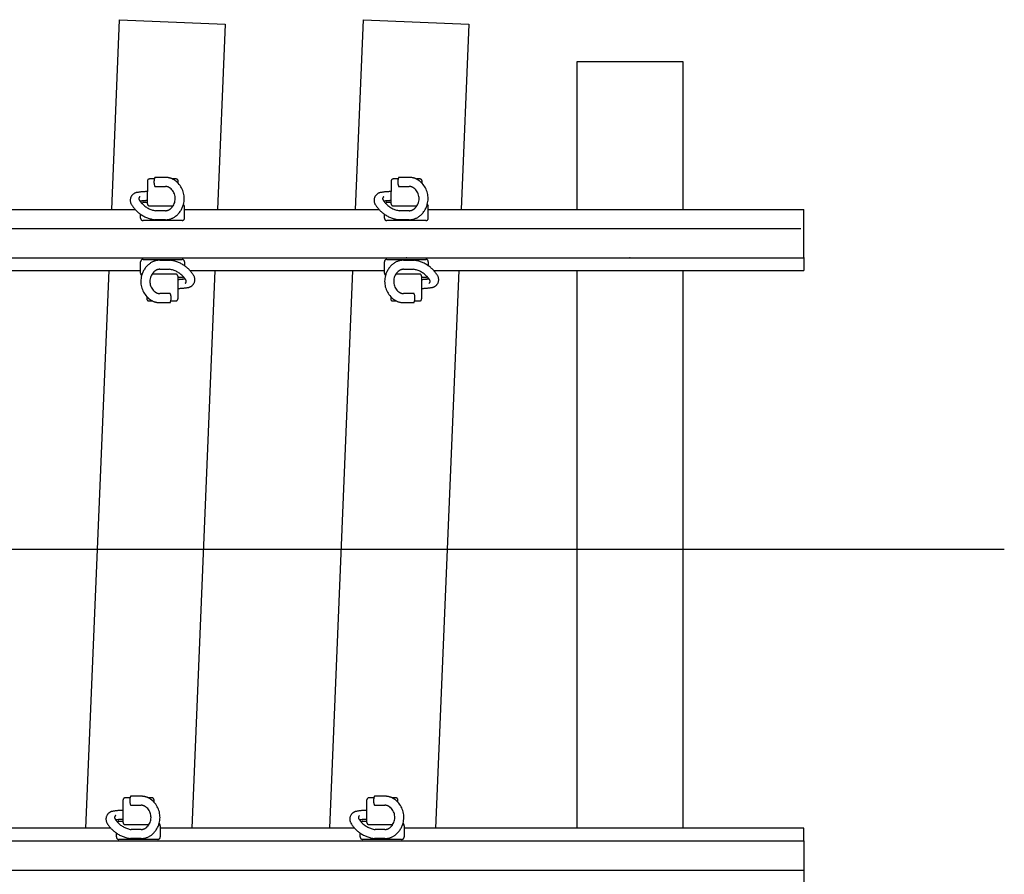
# Model space of a CAD drawing. Units: millimetres. Extents: x -82.2 to 1.8, y 33 to 47.9.
# Drawn here: x -16.4 to -14, y 42.6 to 44.7 of the extents above; entities that cross this region are included whole.
import ezdxf

# ---------------------------------------------------------------- set-up
doc = ezdxf.new("R2010")
doc.units = ezdxf.units.MM
doc.header["$LTSCALE"] = 0.1
for name, pattern in [('CENTER', [125.392855, 78.370534, -15.674107, 15.674107, -15.674107]), ('DASHED', [47.02232, 31.348214, -15.674107]), ('DOT', [1105.263158, 0, -552.631579, 0, -552.631579])]:
    doc.linetypes.add(name, pattern=pattern)
doc.layers.add('1', color=7, linetype='CONTINUOUS')
doc.layers.add('3', color=2, linetype='DASHED')

msp = doc.modelspace()

# ---------------------------------------------------------------- linework, layer by layer
at = {"layer": '1', "color": 3, "linetype": 'Continuous'}
for p, q in [((-16.1915, 44.2081), (-16.1721, 44.6749)), ((-16.1721, 44.6749), (-15.9123, 44.6641)), ((-15.9123, 44.6641), (-15.9313, 44.2081)), ((-15.5915, 44.2081), (-15.5721, 44.6745)), ((-15.5721, 44.6745), (-15.3124, 44.6637)), ((-15.3124, 44.6637), (-15.3313, 44.2081)), ((-16.2548, 42.686), (-16.1978, 44.0581)), ((-15.9375, 44.0581), (-15.9946, 42.686)), ((-15.6548, 42.686), (-15.5978, 44.0581)), ((-15.3375, 44.0581), (-15.3946, 42.686))]:
    msp.add_line(p, q, dxfattribs=at)
at = {"layer": '1', "color": 7, "linetype": 'DOT'}
for p in [(-15.4664, 44.0895), (-14.9164, 44.0895), (-14.9164, 44.0895)]:
    msp.add_point(p, dxfattribs=at)
at = {"layer": '3'}
for p, q in [((-15.0464, 44.2081), (-15.0464, 44.572)), ((-15.0464, 44.572), (-14.7864, 44.572)), ((-14.7864, 44.572), (-14.7864, 44.2081)), ((-16.6124, 44.2081), (-16.1338, 44.2081)), ((-16.0124, 44.2081), (-15.5338, 44.2081)), ((-15.4124, 44.2081), (-14.4884, 44.2081)), ((-14.4884, 44.1615), (-14.4884, 44.2081)), ((-22.3331, 44.1615), (-14.4884, 44.1615)), ((-14.4884, 44.0895), (-14.4884, 44.1615)), ((-22.337, 44.0895), (-14.4884, 44.0895)), ((-22.0023, 44.0895), (-14.4884, 44.0895)), ((-14.4884, 44.0895), (-14.4884, 44.0581)), ((-16.5989, 44.0581), (-16.1204, 44.0581)), ((-15.9989, 44.0581), (-15.5204, 44.0581)), ((-15.399, 44.0581), (-14.4884, 44.0581)), ((-15.0464, 42.686), (-15.0464, 44.0581)), ((-14.7864, 44.0581), (-14.7864, 42.686)), ((-16.1934, 42.686), (-16.672, 42.686)), ((-15.5934, 42.686), (-16.072, 42.686)), ((-14.4884, 42.686), (-15.472, 42.686)), ((-14.4884, 42.6545), (-14.4884, 42.686)), ((-14.4884, 42.6545), (-22.3367, 42.6545)), ((-14.4884, 42.6545), (-22.1008, 42.6545)), ((-14.4884, 42.6545), (-14.4884, 42.5825)), ((-14.4884, 42.5825), (-22.3333, 42.5825)), ((-14.4884, 42.5825), (-14.4884, 42.536))]:
    msp.add_line(p, q, dxfattribs=at)
at = {"layer": '3', "color": 2}
for p, q in [((-16.1038, 44.2781), (-16.1038, 44.2521)), ((-16.0867, 44.2831), (-16.0988, 44.2831)), ((-16.0664, 44.2871), (-16.0854, 44.2871)), ((-16.0594, 44.2871), (-16.0664, 44.2871)), ((-16.0594, 44.2871), (-16.0594, 44.2871)), ((-16.0328, 44.2831), (-16.0417, 44.2831)), ((-16.0278, 44.2726), (-16.0278, 44.2781)), ((-15.5038, 44.2781), (-15.5038, 44.2521)), ((-15.4867, 44.2831), (-15.4988, 44.2831)), ((-15.4664, 44.2871), (-15.4854, 44.2871)), ((-15.4594, 44.2871), (-15.4664, 44.2871)), ((-15.4594, 44.2871), (-15.4594, 44.2871)), ((-15.4328, 44.2831), (-15.4417, 44.2831)), ((-15.4278, 44.2726), (-15.4278, 44.2781)), ((-16.1038, 44.2299), (-16.1038, 44.2521)), ((-16.0854, 44.2649), (-16.0664, 44.2649)), ((-16.0664, 44.2649), (-16.0594, 44.2649)), ((-15.5038, 44.2299), (-15.5038, 44.2521)), ((-15.4854, 44.2649), (-15.4664, 44.2649)), ((-15.4664, 44.2649), (-15.4594, 44.2649)), ((-16.1169, 44.2226), (-16.1158, 44.2249)), ((-16.1144, 44.2258), (-16.1038, 44.2258)), ((-16.1038, 44.2258), (-16.1038, 44.2299)), ((-16.1038, 44.2221), (-16.1038, 44.2258)), ((-16.0148, 44.2207), (-16.013, 44.217)), ((-15.5169, 44.2226), (-15.5158, 44.2249)), ((-15.5144, 44.2258), (-15.5038, 44.2258)), ((-15.5038, 44.2258), (-15.5038, 44.2299)), ((-15.5038, 44.2221), (-15.5038, 44.2258)), ((-15.4148, 44.2207), (-15.413, 44.217)), ((-16.1204, 44.1868), (-16.1204, 44.1964)), ((-16.0988, 44.2171), (-16.0664, 44.2171)), ((-16.0664, 44.2051), (-16.0838, 44.2051)), ((-16.0664, 44.2171), (-16.0404, 44.2171)), ((-16.0594, 44.2051), (-16.0664, 44.2051)), ((-16.0124, 44.1868), (-16.0124, 44.2143)), ((-15.5204, 44.1868), (-15.5204, 44.1964)), ((-15.4988, 44.2171), (-15.4664, 44.2171)), ((-15.4664, 44.2051), (-15.4838, 44.2051)), ((-15.4664, 44.2171), (-15.4404, 44.2171)), ((-15.4594, 44.2051), (-15.4664, 44.2051)), ((-15.4124, 44.1868), (-15.4124, 44.2143)), ((-16.0664, 44.1808), (-16.1144, 44.1808)), ((-16.0664, 44.1829), (-16.0854, 44.1829)), ((-16.0594, 44.1829), (-16.0664, 44.1829)), ((-16.0184, 44.1808), (-16.0664, 44.1808)), ((-15.4664, 44.1808), (-15.5144, 44.1808)), ((-15.4664, 44.1829), (-15.4854, 44.1829)), ((-15.4594, 44.1829), (-15.4664, 44.1829)), ((-15.4184, 44.1808), (-15.4664, 44.1808)), ((-16.1204, 44.0518), (-16.1204, 44.0794)), ((-16.1144, 44.0854), (-16.0664, 44.0854)), ((-16.0733, 44.0832), (-16.0664, 44.0832)), ((-16.0664, 44.0854), (-16.0184, 44.0854)), ((-16.0664, 44.0832), (-16.0473, 44.0832)), ((-16.0124, 44.0794), (-16.0124, 44.0697)), ((-15.5204, 44.0518), (-15.5204, 44.0794)), ((-15.5144, 44.0854), (-15.4664, 44.0854)), ((-15.4733, 44.0832), (-15.4664, 44.0832)), ((-15.4664, 44.0854), (-15.4184, 44.0854)), ((-15.4664, 44.0832), (-15.4473, 44.0832)), ((-15.4124, 44.0794), (-15.4124, 44.0697)), ((-16.0733, 44.061), (-16.0664, 44.061)), ((-16.0664, 44.061), (-16.0489, 44.061)), ((-15.4733, 44.061), (-15.4664, 44.061)), ((-15.4664, 44.061), (-15.4489, 44.061)), ((-16.1179, 44.0454), (-16.1197, 44.0491)), ((-16.0664, 44.0491), (-16.0923, 44.0491)), ((-16.0339, 44.0491), (-16.0664, 44.0491)), ((-16.0289, 44.0441), (-16.0289, 44.0404)), ((-16.0183, 44.0404), (-16.0289, 44.0404)), ((-16.0289, 44.0404), (-16.0289, 44.0362)), ((-16.0289, 44.0362), (-16.0289, 44.014)), ((-16.0158, 44.0435), (-16.0169, 44.0412)), ((-15.5179, 44.0454), (-15.5197, 44.0491)), ((-15.4664, 44.0491), (-15.4923, 44.0491)), ((-15.4339, 44.0491), (-15.4664, 44.0491)), ((-15.4289, 44.0441), (-15.4289, 44.0404)), ((-15.4183, 44.0404), (-15.4289, 44.0404)), ((-15.4289, 44.0404), (-15.4289, 44.0362)), ((-15.4289, 44.0362), (-15.4289, 44.014)), ((-15.4158, 44.0435), (-15.4169, 44.0412)), ((-16.0664, 44.0013), (-16.0733, 44.0013)), ((-16.0473, 44.0013), (-16.0664, 44.0013)), ((-16.0289, 44.014), (-16.0289, 43.9881)), ((-15.4664, 44.0013), (-15.4733, 44.0013)), ((-15.4473, 44.0013), (-15.4664, 44.0013)), ((-15.4289, 44.014), (-15.4289, 43.9881)), ((-16.1049, 43.9935), (-16.1049, 43.9881)), ((-16.0999, 43.9831), (-16.091, 43.9831)), ((-16.0733, 43.9791), (-16.0664, 43.9791)), ((-16.0664, 43.9791), (-16.0473, 43.9791)), ((-16.046, 43.9831), (-16.0339, 43.9831)), ((-15.5049, 43.9935), (-15.5049, 43.9881)), ((-15.4999, 43.9831), (-15.491, 43.9831)), ((-15.4733, 43.9791), (-15.4664, 43.9791)), ((-15.4664, 43.9791), (-15.4473, 43.9791)), ((-15.446, 43.9831), (-15.4339, 43.9831)), ((-16.1634, 42.7301), (-16.1634, 42.756)), ((-16.1464, 42.761), (-16.1584, 42.761)), ((-16.126, 42.765), (-16.1451, 42.765)), ((-16.1451, 42.7428), (-16.126, 42.7428)), ((-16.1191, 42.765), (-16.126, 42.765)), ((-16.126, 42.7428), (-16.1191, 42.7428)), ((-16.0924, 42.761), (-16.1014, 42.761)), ((-16.0874, 42.7505), (-16.0874, 42.756)), ((-15.5634, 42.7301), (-15.5634, 42.756)), ((-15.5464, 42.761), (-15.5584, 42.761)), ((-15.526, 42.765), (-15.5451, 42.765)), ((-15.5451, 42.7428), (-15.526, 42.7428)), ((-15.5191, 42.765), (-15.526, 42.765)), ((-15.526, 42.7428), (-15.5191, 42.7428)), ((-15.4924, 42.761), (-15.5014, 42.761)), ((-15.4874, 42.7505), (-15.4874, 42.756)), ((-16.1634, 42.7079), (-16.1634, 42.7301)), ((-15.5634, 42.7079), (-15.5634, 42.7301)), ((-16.1766, 42.7005), (-16.1755, 42.7028)), ((-16.1741, 42.7037), (-16.1634, 42.7037)), ((-16.1634, 42.7037), (-16.1634, 42.7079)), ((-16.1634, 42.7), (-16.1634, 42.7037)), ((-16.1584, 42.695), (-16.126, 42.695)), ((-16.126, 42.695), (-16.1001, 42.695)), ((-16.0745, 42.6986), (-16.0727, 42.6949)), ((-15.5766, 42.7005), (-15.5755, 42.7028)), ((-15.5741, 42.7037), (-15.5634, 42.7037)), ((-15.5634, 42.7037), (-15.5634, 42.7079)), ((-15.5634, 42.7), (-15.5634, 42.7037)), ((-15.5584, 42.695), (-15.526, 42.695)), ((-15.526, 42.695), (-15.5001, 42.695)), ((-15.4745, 42.6986), (-15.4727, 42.6949)), ((-16.18, 42.6647), (-16.18, 42.6743)), ((-16.126, 42.683), (-16.1435, 42.683)), ((-16.1191, 42.683), (-16.126, 42.683)), ((-16.072, 42.6923), (-16.072, 42.6647)), ((-15.58, 42.6647), (-15.58, 42.6743)), ((-15.526, 42.683), (-15.5435, 42.683)), ((-15.5191, 42.683), (-15.526, 42.683)), ((-15.472, 42.6923), (-15.472, 42.6647)), ((-16.126, 42.6587), (-16.174, 42.6587)), ((-16.126, 42.6608), (-16.1451, 42.6608)), ((-16.1191, 42.6608), (-16.126, 42.6608)), ((-16.078, 42.6587), (-16.126, 42.6587)), ((-15.526, 42.6587), (-15.574, 42.6587)), ((-15.526, 42.6608), (-15.5451, 42.6608)), ((-15.5191, 42.6608), (-15.526, 42.6608)), ((-15.478, 42.6587), (-15.526, 42.6587))]:
    msp.add_line(p, q, dxfattribs=at)
at = {"layer": '3', "color": 2, "linetype": 'CENTER'}
msp.add_line((-13.995, 43.372), (-23.8876, 43.372), dxfattribs=at)
at = {"layer": '3', "color": 2}
for centre, radius, start, end in [((-16.0988, 44.2781), 0.005, 90, 180), ((-16.0575, 44.276), 0.03, 166.3098, 201.7156), ((-16.0575, 44.276), 0.03, 158.2844, 166.3098), ((-16.0594, 44.2459), 0.0411, 64.5283, 90), ((-16.0594, 44.2459), 0.0411, 52.142, 64.5283), ((-16.0679, 44.235), 0.055, 43.1128, 52.142), ((-16.0328, 44.2781), 0.005, 0, 90), ((-16.0679, 44.235), 0.055, 344.9179, 43.1128), ((-15.4988, 44.2781), 0.005, 90, 180), ((-15.4575, 44.276), 0.03, 166.3098, 201.7156), ((-15.4575, 44.276), 0.03, 158.2844, 166.3098), ((-15.4594, 44.2459), 0.0411, 64.5283, 90), ((-15.4594, 44.2459), 0.0411, 52.142, 64.5283), ((-15.4679, 44.235), 0.055, 43.1128, 52.142), ((-15.4328, 44.2781), 0.005, 0, 90), ((-15.4679, 44.235), 0.055, 344.9179, 43.1128), ((-16.1264, 44.2306), 0.0195, 99.9576, 211.5257), ((-16.1024, 44.0938), 0.1583, 90.4884, 99.9576), ((-16.0594, 44.2459), 0.0189, 52.142, 90), ((-16.0679, 44.235), 0.0328, 326.8944, 52.142), ((-15.5264, 44.2306), 0.0195, 99.9576, 211.5257), ((-15.5024, 44.0938), 0.1583, 90.4884, 99.9576), ((-15.4594, 44.2459), 0.0189, 52.142, 90), ((-15.4679, 44.235), 0.0328, 326.8944, 52.142), ((-16.0748, 44.2622), 0.08, 211.5257, 235.3322), ((-16.1193, 44.2347), 0.0055, 117.8698, 211.7121), ((-16.0748, 44.2622), 0.0578, 211.7121, 215.5751), ((-16.1024, 44.0938), 0.1361, 90.5681, 98.2157), ((-16.0748, 44.2622), 0.0578, 215.5751, 223.257), ((-16.0748, 44.2622), 0.0578, 223.257, 261.0715), ((-16.1144, 44.2243), 0.0015, 90, 153.4349), ((-16.0988, 44.2221), 0.005, 180, 270), ((-16.0679, 44.235), 0.055, 307.858, 344.9179), ((-15.4748, 44.2622), 0.08, 211.5257, 235.3322), ((-15.5193, 44.2347), 0.0055, 117.8698, 211.7121), ((-15.4748, 44.2622), 0.0578, 211.7121, 215.5751), ((-15.5024, 44.0938), 0.1361, 90.5681, 98.2157), ((-15.4748, 44.2622), 0.0578, 215.5751, 223.257), ((-15.4748, 44.2622), 0.0578, 223.257, 261.0715), ((-15.5144, 44.2243), 0.0015, 90, 153.4349), ((-15.4988, 44.2221), 0.005, 180, 270), ((-15.4679, 44.235), 0.055, 307.858, 344.9179), ((-16.0748, 44.2622), 0.08, 235.3322, 262.4129), ((-16.0594, 44.224), 0.0189, 270, 307.858), ((-16.0679, 44.235), 0.0328, 307.858, 326.8944), ((-16.0184, 44.2143), 0.006, 0, 26.5651), ((-15.4748, 44.2622), 0.08, 235.3322, 262.4129), ((-15.4594, 44.224), 0.0189, 270, 307.858), ((-15.4679, 44.235), 0.0328, 307.858, 326.8944), ((-15.4184, 44.2143), 0.006, 0, 26.5651), ((-16.1144, 44.1868), 0.006, 180, 270), ((-16.0594, 44.224), 0.0411, 270, 307.858), ((-16.0184, 44.1868), 0.006, 270, 0), ((-15.5144, 44.1868), 0.006, 180, 270), ((-15.4594, 44.224), 0.0411, 270, 307.858), ((-15.4184, 44.1868), 0.006, 270, 0), ((-16.1144, 44.0794), 0.006, 90, 180), ((-16.0648, 44.0311), 0.055, 127.858, 164.9179), ((-16.0733, 44.0421), 0.0411, 90, 127.858), ((-16.0579, 44.0039), 0.08, 55.3322, 82.4129), ((-16.0184, 44.0794), 0.006, 0, 90), ((-15.5144, 44.0794), 0.006, 90, 180), ((-15.4648, 44.0311), 0.055, 127.858, 164.9179), ((-15.4733, 44.0421), 0.0411, 90, 127.858), ((-15.4579, 44.0039), 0.08, 55.3322, 82.4129), ((-15.4184, 44.0794), 0.006, 0, 90), ((-16.1144, 44.0518), 0.006, 180, 206.5651), ((-16.0648, 44.0311), 0.0328, 127.858, 146.8944), ((-16.0733, 44.0421), 0.0189, 90, 127.858), ((-16.0579, 44.0039), 0.0578, 43.257, 81.0715), ((-16.0579, 44.0039), 0.08, 31.5257, 55.3322), ((-15.5144, 44.0518), 0.006, 180, 206.5651), ((-15.4648, 44.0311), 0.0328, 127.858, 146.8944), ((-15.4733, 44.0421), 0.0189, 90, 127.858), ((-15.4579, 44.0039), 0.0578, 43.257, 81.0715), ((-15.4579, 44.0039), 0.08, 31.5257, 55.3322), ((-16.0648, 44.0311), 0.055, 164.9179, 223.1128), ((-16.0648, 44.0311), 0.0328, 146.8944, 232.142), ((-16.0339, 44.0441), 0.005, 0, 90), ((-16.0303, 44.1723), 0.1361, 270.5681, 278.2157), ((-16.0183, 44.0419), 0.0015, 270, 333.4349), ((-16.0579, 44.0039), 0.0578, 35.5751, 43.257), ((-16.0579, 44.0039), 0.0578, 31.7121, 35.5751), ((-16.0134, 44.0314), 0.0055, 297.8698, 31.7121), ((-16.0063, 44.0356), 0.0195, 327.4383, 31.5257), ((-15.4648, 44.0311), 0.055, 164.9179, 223.1128), ((-15.4648, 44.0311), 0.0328, 146.8944, 232.142), ((-15.4339, 44.0441), 0.005, 0, 90), ((-15.4303, 44.1723), 0.1361, 270.5681, 278.2157), ((-15.4183, 44.0419), 0.0015, 270, 333.4349), ((-15.4579, 44.0039), 0.0578, 35.5751, 43.257), ((-15.4579, 44.0039), 0.0578, 31.7121, 35.5751), ((-15.4134, 44.0314), 0.0055, 297.8698, 31.7121), ((-15.4063, 44.0356), 0.0195, 327.4383, 31.5257), ((-16.0733, 44.0202), 0.0189, 232.142, 270), ((-16.0752, 43.9902), 0.03, 346.3098, 21.7156), ((-16.0303, 44.1723), 0.1583, 270.4884, 279.9576), ((-16.0063, 44.0356), 0.0195, 279.9576, 327.4383), ((-15.4733, 44.0202), 0.0189, 232.142, 270), ((-15.4752, 43.9902), 0.03, 346.3098, 21.7156), ((-15.4303, 44.1723), 0.1583, 270.4884, 279.9576), ((-15.4063, 44.0356), 0.0195, 279.9576, 327.4383), ((-16.0648, 44.0311), 0.055, 223.1128, 232.142), ((-16.0999, 43.9881), 0.005, 180, 270), ((-16.0733, 44.0202), 0.0411, 232.142, 244.5283), ((-16.0733, 44.0202), 0.0411, 244.5283, 270), ((-16.0752, 43.9902), 0.03, 338.2844, 346.3098), ((-16.0339, 43.9881), 0.005, 270, 0), ((-15.4648, 44.0311), 0.055, 223.1128, 232.142), ((-15.4999, 43.9881), 0.005, 180, 270), ((-15.4733, 44.0202), 0.0411, 232.142, 244.5283), ((-15.4733, 44.0202), 0.0411, 244.5283, 270), ((-15.4752, 43.9902), 0.03, 338.2844, 346.3098), ((-15.4339, 43.9881), 0.005, 270, 0), ((-16.1584, 42.756), 0.005, 90, 180), ((-16.1172, 42.7539), 0.03, 166.3098, 201.7156), ((-16.1172, 42.7539), 0.03, 158.2844, 166.3098), ((-16.1191, 42.7238), 0.0411, 64.5283, 90), ((-16.1191, 42.7238), 0.0189, 52.142, 90), ((-16.1191, 42.7238), 0.0411, 52.142, 64.5283), ((-16.1276, 42.7129), 0.055, 43.1128, 52.142), ((-16.0924, 42.756), 0.005, 0, 90), ((-16.1276, 42.7129), 0.055, 344.9179, 43.1128), ((-15.5584, 42.756), 0.005, 90, 180), ((-15.5172, 42.7539), 0.03, 166.3098, 201.7156), ((-15.5172, 42.7539), 0.03, 158.2844, 166.3098), ((-15.5191, 42.7238), 0.0411, 64.5283, 90), ((-15.5191, 42.7238), 0.0189, 52.142, 90), ((-15.5191, 42.7238), 0.0411, 52.142, 64.5283), ((-15.5276, 42.7129), 0.055, 43.1128, 52.142), ((-15.4924, 42.756), 0.005, 0, 90), ((-15.5276, 42.7129), 0.055, 344.9179, 43.1128), ((-16.1861, 42.7085), 0.0195, 147.4383, 211.5257), ((-16.1861, 42.7085), 0.0195, 99.9576, 147.4383), ((-16.1621, 42.5718), 0.1583, 90.4884, 99.9576), ((-16.179, 42.7126), 0.0055, 117.8698, 211.7121), ((-16.1276, 42.7129), 0.0328, 326.8944, 52.142), ((-15.5861, 42.7085), 0.0195, 147.4383, 211.5257), ((-15.5861, 42.7085), 0.0195, 99.9576, 147.4383), ((-15.5621, 42.5718), 0.1583, 90.4884, 99.9576), ((-15.579, 42.7126), 0.0055, 117.8698, 211.7121), ((-15.5276, 42.7129), 0.0328, 326.8944, 52.142), ((-16.1345, 42.7401), 0.08, 211.5257, 235.3322), ((-16.1345, 42.7401), 0.0578, 211.7121, 215.5751), ((-16.1621, 42.5718), 0.1361, 90.5681, 98.2157), ((-16.1345, 42.7401), 0.0578, 215.5751, 223.257), ((-16.1345, 42.7401), 0.0578, 223.257, 261.0715), ((-16.1741, 42.7022), 0.0015, 90, 153.4349), ((-16.1584, 42.7), 0.005, 180, 270), ((-16.1276, 42.7129), 0.0328, 307.858, 326.8944), ((-16.1276, 42.7129), 0.055, 307.858, 344.9179), ((-16.078, 42.6923), 0.006, 0, 26.5651), ((-15.5345, 42.7401), 0.08, 211.5257, 235.3322), ((-15.5345, 42.7401), 0.0578, 211.7121, 215.5751), ((-15.5621, 42.5718), 0.1361, 90.5681, 98.2157), ((-15.5345, 42.7401), 0.0578, 215.5751, 223.257), ((-15.5345, 42.7401), 0.0578, 223.257, 261.0715), ((-15.5741, 42.7022), 0.0015, 90, 153.4349), ((-15.5584, 42.7), 0.005, 180, 270), ((-15.5276, 42.7129), 0.0328, 307.858, 326.8944), ((-15.5276, 42.7129), 0.055, 307.858, 344.9179), ((-15.478, 42.6923), 0.006, 0, 26.5651), ((-16.1345, 42.7401), 0.08, 235.3322, 262.4129), ((-16.1191, 42.702), 0.0189, 270, 307.858), ((-16.1191, 42.702), 0.0411, 270, 307.858), ((-15.5345, 42.7401), 0.08, 235.3322, 262.4129), ((-15.5191, 42.702), 0.0189, 270, 307.858), ((-15.5191, 42.702), 0.0411, 270, 307.858), ((-16.174, 42.6647), 0.006, 180, 270), ((-16.078, 42.6647), 0.006, 270, 0), ((-15.574, 42.6647), 0.006, 180, 270), ((-15.478, 42.6647), 0.006, 270, 0)]:
    msp.add_arc(centre, radius, start, end, dxfattribs=at)
at = {"layer": '3'}
for p in [(-14.4884, 44.0895), (-14.4884, 42.6545)]:
    msp.add_point(p, dxfattribs=at)

doc.saveas('drawing.dxf')
